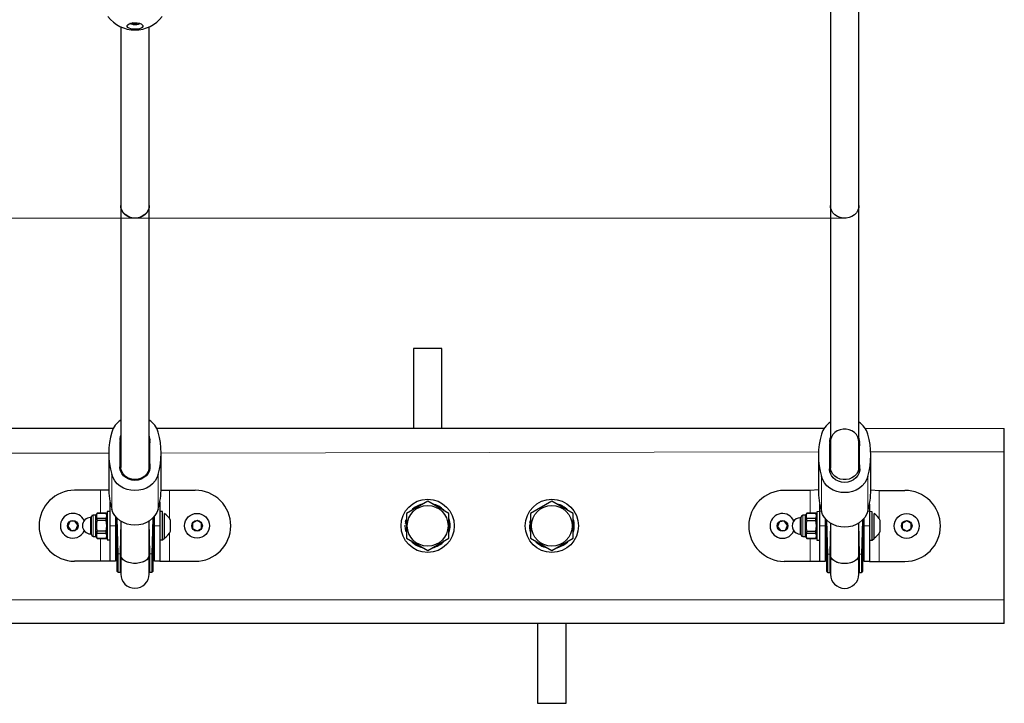
# Model space of a CAD drawing. Units: millimetres. Extents: x 1406 to 8757, y 509 to 7183.
# Drawn here: x 5685 to 6240, y 2346 to 2731 of the extents above; entities that cross this region are included whole.
import ezdxf

# ---------------------------------------------------------------- set-up
doc = ezdxf.new("R2010")
doc.units = ezdxf.units.MM
doc.header["$LTSCALE"] = 25
doc.layers.add('THICK_LINE', color=7, linetype='Continuous', lineweight=25)

msp = doc.modelspace()

# ---------------------------------------------------------------- linework, layer by layer
at = {"color": 7, "linetype": 'Continuous', "lineweight": 25}
for p, q in [((6141.61, 2746.78), (6141.59, 2626.58)), ((6157.59, 2626.58), (6157.61, 2746.75)), ((5741.61, 2727.32), (5741.59, 2626.66)), ((5757.59, 2626.66), (5757.61, 2727.31)), ((5741.59, 2626.66), (5741.56, 2479.34)), ((5757.56, 2479.33), (5757.59, 2626.66)), ((6141.59, 2626.58), (6141.56, 2479.26)), ((6157.56, 2479.25), (6157.59, 2626.58)), ((5906.57, 2546.13), (5906.56, 2501.13)), ((5922.57, 2546.12), (5906.57, 2546.13)), ((5922.56, 2501.12), (5922.57, 2546.12)), ((5361.76, 2501.24), (5737.36, 2501.16)), ((5761.76, 2501.16), (6138.01, 2501.08)), ((6161.12, 2501.08), (6239.56, 2501.06)), ((6239.56, 2487.76), (6239.56, 2501.06)), ((5734.81, 2487), (5734.81, 2467.51)), ((5741.31, 2482.51), (5741.31, 2491.49)), ((5757.81, 2491.49), (5757.81, 2482.51)), ((5764.31, 2467.51), (5764.31, 2487)), ((6141.31, 2481.36), (6141.31, 2490.34)), ((6157.81, 2490.34), (6157.81, 2481.36)), ((6239.54, 2404.36), (6239.56, 2487.76)), ((5741.31, 2477.51), (5741.31, 2482.51)), ((5757.73, 2477.25), (5757.81, 2482.51)), ((6134.81, 2485.85), (6134.81, 2466.36)), ((6141.31, 2476.36), (6141.31, 2481.36)), ((6157.73, 2476.1), (6157.81, 2481.36)), ((6164.31, 2466.36), (6164.31, 2485.85)), ((5741.56, 2479.34), (5741.31, 2477.51)), ((5757.73, 2477.25), (5757.56, 2479.33)), ((6141.56, 2479.26), (6141.31, 2476.36)), ((6157.73, 2476.1), (6157.56, 2479.25)), ((5730.06, 2466.16), (5715.56, 2466.16)), ((5734.83, 2466.16), (5730.06, 2466.16)), ((5764.29, 2466.15), (5769.06, 2466.15)), ((5769.06, 2466.15), (5783.56, 2466.15)), ((6130.06, 2466.08), (6115.56, 2466.08)), ((6134.81, 2466.36), (6130.06, 2466.08)), ((6164.31, 2466.36), (6169.06, 2466.07)), ((6169.06, 2466.07), (6183.56, 2466.07)), ((5735.55, 2446.16), (5735.55, 2459.45)), ((5763.55, 2459.44), (5763.55, 2446.15)), ((5914.55, 2459.98), (5902.55, 2453.06)), ((5926.55, 2453.05), (5914.55, 2459.98)), ((5984.55, 2459.97), (5972.55, 2453.04)), ((5996.55, 2453.04), (5984.55, 2459.97)), ((5728.2, 2453.35), (5727.51, 2452.16)), ((5733.27, 2453.35), (5728.2, 2453.35)), ((5728.2, 2453.33), (5728.2, 2453.35)), ((5728.2, 2453.33), (5733.27, 2453.33)), ((5733.95, 2452.16), (5733.27, 2453.35)), ((5733.27, 2453.33), (5733.27, 2453.35)), ((5735.55, 2454.16), (5733.95, 2454.16)), ((5733.95, 2454.16), (5733.95, 2438.16)), ((5765.15, 2454.15), (5763.55, 2454.15)), ((5765.15, 2438.15), (5765.15, 2454.15)), ((5766.15, 2453.15), (5766.15, 2453.15)), ((5766.15, 2439.15), (5766.15, 2453.15)), ((5902.55, 2453.06), (5902.55, 2439.2)), ((5926.55, 2439.19), (5926.55, 2453.05)), ((5972.55, 2453.04), (5972.55, 2439.18)), ((5996.55, 2439.18), (5996.55, 2453.04)), ((6128.2, 2453.27), (6127.51, 2452.08)), ((6133.27, 2453.27), (6128.2, 2453.27)), ((6128.2, 2453.25), (6128.2, 2453.27)), ((6128.2, 2453.25), (6133.27, 2453.25)), ((6133.95, 2452.08), (6133.27, 2453.27)), ((6133.27, 2453.25), (6133.27, 2453.27)), ((6136.46, 2454.43), (6133.95, 2454.08)), ((6133.95, 2454.08), (6133.95, 2438.08)), ((6135.55, 2446.08), (6135.55, 2458.3)), ((6165.15, 2454.07), (6162.65, 2454.42)), ((6163.55, 2458.29), (6163.55, 2446.07)), ((6165.15, 2438.07), (6165.15, 2454.07)), ((6166.15, 2453.07), (6166.15, 2453.07)), ((6166.15, 2439.07), (6166.15, 2453.07)), ((5712.85, 2448.5), (5711.68, 2445.86)), ((5715.72, 2448.8), (5712.85, 2448.5)), ((5717.42, 2446.47), (5715.72, 2448.8)), ((5725.05, 2451.16), (5724.55, 2450.76)), ((5725.05, 2441.16), (5725.05, 2451.16)), ((5727.51, 2452.16), (5726.05, 2452.16)), ((5727.51, 2440.16), (5727.51, 2452.16)), ((5728.2, 2449.24), (5728.2, 2450.25)), ((5733.27, 2450.25), (5728.2, 2450.25)), ((5728.2, 2449.24), (5733.27, 2449.23)), ((5733.27, 2449.23), (5733.27, 2450.25)), ((5738.55, 2451.53), (5738.55, 2446.16)), ((5739.55, 2450.16), (5738.55, 2450.16)), ((5739.55, 2430.54), (5739.55, 2450.16)), ((5741.55, 2448.82), (5741.55, 2429.66)), ((5757.55, 2429.66), (5757.55, 2448.81)), ((5759.55, 2450.16), (5759.55, 2450.16)), ((5759.55, 2450.16), (5759.55, 2430.54)), ((5760.55, 2446.16), (5760.55, 2451.53)), ((5769.55, 2443.15), (5769.55, 2449.15)), ((5784.55, 2449.04), (5782.05, 2447.59)), ((5782.05, 2447.59), (5782.05, 2444.71)), ((5787.05, 2447.59), (5784.55, 2449.04)), ((5787.05, 2444.71), (5787.05, 2447.59)), ((5902.12, 2448.48), (5902.41, 2449.69)), ((5902.12, 2448.48), (5902.12, 2448.48)), ((5972.01, 2447.8), (5972.55, 2447.63)), ((5972.23, 2448.95), (5972.23, 2448.95)), ((5972.23, 2448.95), (5972.23, 2448.95)), ((6112.85, 2448.42), (6111.68, 2445.78)), ((6115.72, 2448.72), (6112.85, 2448.42)), ((6117.42, 2446.39), (6115.72, 2448.72)), ((6125.05, 2451.08), (6124.55, 2450.68)), ((6125.05, 2441.08), (6125.05, 2451.08)), ((6127.51, 2452.08), (6126.05, 2452.08)), ((6127.51, 2440.08), (6127.51, 2452.08)), ((6128.2, 2449.16), (6128.2, 2450.17)), ((6133.27, 2450.17), (6128.2, 2450.17)), ((6128.2, 2449.16), (6133.27, 2449.15)), ((6133.27, 2449.15), (6133.27, 2450.17)), ((6138.55, 2450.08), (6138.55, 2450.08)), ((6138.55, 2450.08), (6138.55, 2446.08)), ((6139.55, 2430.46), (6139.55, 2449.28)), ((6141.55, 2447.67), (6141.55, 2429.58)), ((6157.55, 2429.58), (6157.55, 2447.66)), ((6159.55, 2449.27), (6159.55, 2430.46)), ((6160.55, 2450.08), (6160.3, 2450.08)), ((6160.55, 2446.08), (6160.55, 2450.08)), ((6169.55, 2443.07), (6169.55, 2449.07)), ((6184.55, 2448.96), (6182.05, 2447.51)), ((6182.05, 2447.51), (6182.05, 2444.63)), ((6187.05, 2447.51), (6184.55, 2448.96)), ((6187.05, 2444.63), (6187.05, 2447.51)), ((5711.68, 2445.86), (5713.38, 2443.53)), ((5713.38, 2443.53), (5716.25, 2443.83)), ((5716.25, 2443.83), (5717.42, 2446.47)), ((5728.2, 2442.07), (5728.2, 2443.09)), ((5733.26, 2443.09), (5728.2, 2443.09)), ((5728.2, 2442.07), (5733.26, 2442.07)), ((5733.26, 2442.07), (5733.26, 2443.09)), ((5735.55, 2426.16), (5735.55, 2446.16)), ((5738.55, 2446.16), (5738.55, 2426.16)), ((5738.55, 2442.16), (5739.55, 2442.16)), ((5759.55, 2442.16), (5760.55, 2442.16)), ((5760.55, 2426.16), (5760.55, 2446.16)), ((5763.55, 2446.15), (5763.55, 2426.15)), ((5782.05, 2444.71), (5784.55, 2443.26)), ((5784.55, 2443.26), (5787.05, 2444.71)), ((5901.91, 2446.42), (5901.91, 2446.42)), ((5901.96, 2447.32), (5902.55, 2447.16)), ((5971.93, 2446.9), (5971.93, 2446.9)), ((6111.68, 2445.78), (6113.38, 2443.45)), ((6113.38, 2443.45), (6116.25, 2443.75)), ((6116.25, 2443.75), (6117.42, 2446.39)), ((6128.2, 2441.99), (6128.2, 2443.01)), ((6133.26, 2443.01), (6128.2, 2443.01)), ((6128.2, 2441.99), (6133.26, 2441.99)), ((6133.26, 2441.99), (6133.26, 2443.01)), ((6135.55, 2426.08), (6135.55, 2446.08)), ((6138.55, 2446.08), (6138.55, 2426.08)), ((6138.55, 2442.08), (6139.55, 2442.08)), ((6159.55, 2442.08), (6160.55, 2442.08)), ((6160.55, 2426.08), (6160.55, 2446.08)), ((6163.55, 2446.07), (6163.55, 2426.07)), ((6182.05, 2444.63), (6184.55, 2443.18)), ((6184.55, 2443.18), (6187.05, 2444.63)), ((5724.55, 2441.56), (5725.05, 2441.16)), ((5726.05, 2440.16), (5727.51, 2440.16)), ((5727.51, 2440.16), (5728.2, 2438.97)), ((5728.2, 2438.97), (5728.2, 2439)), ((5733.26, 2438.99), (5728.2, 2439)), ((5728.2, 2438.97), (5733.26, 2438.97)), ((5733.26, 2438.97), (5733.95, 2440.16)), ((5733.26, 2438.97), (5733.26, 2438.99)), ((5733.95, 2438.16), (5735.55, 2438.16)), ((5763.55, 2438.15), (5765.15, 2438.15)), ((5765.15, 2438.15), (5766.15, 2439.15)), ((5902.55, 2439.2), (5914.55, 2432.27)), ((5914.55, 2432.27), (5926.55, 2439.19)), ((5972.55, 2439.18), (5984.55, 2432.25)), ((5984.55, 2432.25), (5996.55, 2439.18)), ((6124.55, 2441.48), (6125.05, 2441.08)), ((6126.05, 2440.08), (6127.51, 2440.08)), ((6127.51, 2440.08), (6128.2, 2438.89)), ((6128.2, 2438.89), (6128.2, 2438.92)), ((6133.26, 2438.91), (6128.2, 2438.92)), ((6128.2, 2438.89), (6133.26, 2438.89)), ((6133.26, 2438.89), (6133.95, 2440.08)), ((6133.26, 2438.89), (6133.26, 2438.91)), ((6133.95, 2438.08), (6135.55, 2438.08)), ((6163.55, 2438.07), (6165.15, 2438.07)), ((6165.15, 2438.07), (6166.15, 2439.07)), ((5730.05, 2426.16), (5715.55, 2426.16)), ((5735.55, 2426.16), (5730.05, 2426.16)), ((5738.55, 2426.16), (5735.55, 2426.16)), ((5739.55, 2420.46), (5739.55, 2430.54)), ((5741.55, 2429.66), (5741.55, 2418.96)), ((5757.55, 2418.96), (5757.55, 2429.66)), ((5759.55, 2430.54), (5759.55, 2420.46)), ((5763.55, 2426.15), (5760.55, 2426.16)), ((5763.55, 2426.15), (5769.05, 2426.15)), ((5769.05, 2426.15), (5783.55, 2426.15)), ((6130.05, 2426.08), (6115.55, 2426.08)), ((6135.55, 2426.08), (6130.05, 2426.08)), ((6138.55, 2426.08), (6135.55, 2426.08)), ((6139.55, 2420.38), (6139.55, 2430.46)), ((6141.55, 2429.58), (6141.55, 2418.88)), ((6157.55, 2418.88), (6157.55, 2429.58)), ((6159.55, 2430.46), (6159.55, 2420.38)), ((6163.55, 2426.07), (6160.55, 2426.08)), ((6163.55, 2426.07), (6169.05, 2426.07)), ((6169.05, 2426.07), (6183.55, 2426.07)), ((5740.05, 2419.96), (5741.18, 2419.96)), ((5757.91, 2419.96), (5759.05, 2419.96)), ((6140.05, 2419.88), (6141.18, 2419.88)), ((6157.91, 2419.88), (6159.05, 2419.88)), ((6239.54, 2391.06), (6239.54, 2404.36)), ((6239.54, 2391.06), (4459.54, 2391.42)), ((5976.54, 2391.11), (5976.53, 2346.11)), ((5992.53, 2346.11), (5992.54, 2391.11)), ((5976.53, 2346.11), (5992.53, 2346.11))]:
    msp.add_line(p, q, dxfattribs=at)
at = {"color": 8, "linetype": 'Continuous', "lineweight": 18}
for p, q in [((5748.7, 2729.41), (5748.7, 2729.41)), ((5748.89, 2729.41), (5748.89, 2729.41)), ((5749.61, 2729.62), (5749.57, 2729.34)), ((5749.61, 2729.62), (5749.74, 2729.29)), ((5750.39, 2729.6), (5750.3, 2729.36)), ((5750.39, 2729.6), (5750.39, 2729.43)), ((5734.81, 2487), (5364.3, 2487.93)), ((6134.85, 2487.78), (5764.31, 2487)), ((6239.56, 2487.76), (6164.27, 2487.77)), ((5741.56, 2477.74), (5741.14, 2480.4)), ((5757.56, 2477.73), (5757.98, 2480.39)), ((6141.56, 2476.59), (6141.14, 2479.25)), ((6157.56, 2476.58), (6157.98, 2479.24)), ((5736.46, 2455.58), (5736.47, 2475.07)), ((5762.65, 2455.57), (5762.65, 2475.06)), ((6136.46, 2454.43), (6136.46, 2473.92)), ((6162.65, 2454.42), (6162.65, 2473.91)), ((5730.05, 2453.35), (5730.06, 2466.16)), ((5769.06, 2466.15), (5769.05, 2450.19)), ((6130.05, 2453.27), (6130.06, 2466.08)), ((6169.06, 2466.07), (6169.05, 2450.11)), ((5724.55, 2441.56), (5724.55, 2450.76)), ((5726.05, 2440.16), (5726.05, 2452.16)), ((5739.55, 2450.16), (5740.05, 2430.25)), ((5741.18, 2430.25), (5741.55, 2448.82)), ((5757.55, 2448.81), (5757.92, 2430.25)), ((5759.05, 2430.25), (5759.55, 2450.16)), ((6124.55, 2441.48), (6124.55, 2450.68)), ((6126.05, 2440.08), (6126.05, 2452.08)), ((6139.55, 2449.28), (6140.05, 2430.17)), ((6141.18, 2430.17), (6141.55, 2447.67)), ((6157.55, 2447.66), (6157.92, 2430.17)), ((6159.05, 2430.17), (6159.55, 2449.27)), ((5735.55, 2446.16), (5738.55, 2446.16)), ((5763.55, 2446.15), (5760.55, 2446.16)), ((5769.05, 2442.11), (5769.05, 2426.15)), ((6135.55, 2446.08), (6138.55, 2446.08)), ((6163.55, 2446.07), (6160.55, 2446.08)), ((6169.05, 2442.03), (6169.05, 2426.07)), ((5730.05, 2426.16), (5730.05, 2438.97)), ((6130.05, 2426.08), (6130.05, 2438.89)), ((5741.18, 2430.25), (5740.05, 2430.25)), ((5740.05, 2430.25), (5740.05, 2419.96)), ((5741.18, 2419.96), (5741.18, 2430.25)), ((5757.92, 2430.25), (5757.91, 2419.96)), ((5759.05, 2430.25), (5757.92, 2430.25)), ((5759.05, 2419.96), (5759.05, 2430.25)), ((6141.18, 2430.17), (6140.05, 2430.17)), ((6140.05, 2430.17), (6140.05, 2419.88)), ((6141.18, 2419.88), (6141.18, 2430.17)), ((6157.92, 2430.17), (6157.91, 2419.88)), ((6159.05, 2430.17), (6157.92, 2430.17)), ((6159.05, 2419.88), (6159.05, 2430.17)), ((4459.54, 2404.72), (6239.54, 2404.36))]:
    msp.add_line(p, q, dxfattribs=at)
at = {"color": 7, "linetype": 'Continuous', "lineweight": 25, "flags": 128}
for points in [[(5749.61, 2729.62), (5750.88, 2729.55), (5752.04, 2729.33), (5753.01, 2728.98), (5753.7, 2728.54), (5754.06, 2728.03), (5754.06, 2727.51), (5753.7, 2727), (5753.01, 2726.56), (5752.04, 2726.21), (5750.88, 2725.99), (5749.61, 2725.92), (5748.34, 2725.99), (5747.18, 2726.21), (5746.21, 2726.56), (5745.51, 2727), (5745.15, 2727.51), (5745.15, 2728.03), (5745.52, 2728.54), (5746.21, 2728.98), (5747.18, 2729.33), (5748.34, 2729.55), (5749.61, 2729.62)], [(5748.57, 2728.7), (5747.48, 2728.9), (5746.67, 2729.17)], [(5749.12, 2729.2), (5748.45, 2729.33), (5748.05, 2729.51)], [(5748.05, 2729.51), (5748.25, 2729.5), (5748.28, 2729.46), (5748.34, 2729.43), (5748.41, 2729.41), (5748.51, 2729.39), (5748.61, 2729.4), (5748.7, 2729.41)], [(5749.74, 2729.29), (5749.8, 2729.26), (5749.88, 2729.24), (5749.98, 2729.23), (5750.07, 2729.24), (5750.16, 2729.25), (5750.23, 2729.28), (5750.28, 2729.32), (5750.3, 2729.36)], [(5750.3, 2729.36), (5750.3, 2729.37), (5750.3, 2729.38), (5750.31, 2729.39), (5750.32, 2729.4), (5750.34, 2729.41), (5750.35, 2729.41), (5750.37, 2729.42), (5750.39, 2729.43)], [(5757.59, 2626.66), (5757.48, 2625.48), (5757.02, 2623.96), (5756.21, 2622.57), (5755.09, 2621.36), (5753.71, 2620.41), (5752.14, 2619.75), (5750.45, 2619.41), (5748.72, 2619.41), (5747.03, 2619.75), (5745.46, 2620.41), (5744.09, 2621.37), (5742.97, 2622.57), (5742.16, 2623.96), (5741.69, 2625.48), (5741.59, 2626.66)], [(5757.59, 2626.66), (5757.48, 2625.5), (5757.02, 2624.02), (5756.21, 2622.65), (5755.09, 2621.48), (5753.71, 2620.55), (5752.14, 2619.9), (5750.45, 2619.57), (5748.72, 2619.57), (5747.03, 2619.9), (5745.46, 2620.55), (5744.09, 2621.48), (5742.97, 2622.66), (5742.16, 2624.02), (5741.69, 2625.51), (5741.59, 2626.66)], [(6157.59, 2626.58), (6157.48, 2625.42), (6157.02, 2623.94), (6156.21, 2622.57), (6155.09, 2621.4), (6153.71, 2620.47), (6152.14, 2619.82), (6150.45, 2619.49), (6148.72, 2619.49), (6147.03, 2619.82), (6145.46, 2620.47), (6144.09, 2621.4), (6142.97, 2622.58), (6142.16, 2623.94), (6141.69, 2625.43), (6141.59, 2626.58)], [(6157.59, 2626.58), (6157.48, 2625.42), (6157.02, 2623.94), (6156.21, 2622.57), (6155.09, 2621.4), (6153.71, 2620.47), (6152.14, 2619.82), (6150.45, 2619.49), (6148.72, 2619.49), (6147.03, 2619.82), (6145.46, 2620.47), (6144.09, 2621.4), (6142.97, 2622.58), (6142.16, 2623.94), (6141.69, 2625.43), (6141.59, 2626.58)], [(6157.56, 2493.52), (6157.46, 2494.67), (6156.99, 2496.16), (6156.18, 2497.52), (6155.06, 2498.69), (6153.69, 2499.63), (6152.12, 2500.27), (6150.43, 2500.61), (6148.7, 2500.61), (6147.01, 2500.28), (6145.44, 2499.63), (6144.06, 2498.7), (6142.94, 2497.52), (6142.13, 2496.16), (6141.67, 2494.67), (6141.56, 2493.52)], [(5757.98, 2480.39), (5758.04, 2478.78), (5757.71, 2477.19), (5757.01, 2475.69), (5755.97, 2474.37), (5754.64, 2473.27), (5753.08, 2472.44), (5751.36, 2471.93), (5749.56, 2471.76), (5747.75, 2471.93), (5746.03, 2472.44), (5744.47, 2473.27), (5743.14, 2474.37), (5742.1, 2475.7), (5741.41, 2477.19), (5741.08, 2478.78), (5741.14, 2480.4)], [(5741.31, 2477.51), (5741.41, 2477.33), (5741.56, 2477.74)], [(5757.56, 2479.33), (5757.45, 2478.18), (5756.99, 2476.7), (5756.18, 2475.33), (5755.06, 2474.16), (5753.68, 2473.22), (5752.11, 2472.58), (5750.42, 2472.25), (5748.69, 2472.25), (5747, 2472.58), (5745.43, 2473.23), (5744.06, 2474.16), (5742.94, 2475.34), (5742.13, 2476.7), (5741.66, 2478.18), (5741.56, 2479.34)], [(5757.56, 2479.33), (5757.45, 2478.18), (5756.99, 2476.7), (5756.18, 2475.33), (5755.06, 2474.16), (5753.68, 2473.22), (5752.11, 2472.58), (5750.42, 2472.25), (5748.69, 2472.25), (5747, 2472.58), (5745.43, 2473.23), (5744.06, 2474.16), (5742.94, 2475.34), (5742.13, 2476.7), (5741.66, 2478.18), (5741.56, 2479.34)], [(5757.56, 2477.73), (5757.71, 2477.32), (5757.73, 2477.25)], [(6157.98, 2479.24), (6158.04, 2477.63), (6157.71, 2476.04), (6157.01, 2474.54), (6155.97, 2473.22), (6154.64, 2472.12), (6153.08, 2471.29), (6151.36, 2470.78), (6149.56, 2470.61), (6147.75, 2470.78), (6146.03, 2471.29), (6144.47, 2472.12), (6143.14, 2473.22), (6142.1, 2474.55), (6141.41, 2476.04), (6141.08, 2477.63), (6141.14, 2479.25)], [(6141.31, 2476.36), (6141.41, 2476.18), (6141.56, 2476.59)], [(6157.56, 2479.25), (6157.45, 2478.1), (6156.99, 2476.62), (6156.18, 2475.25), (6155.06, 2474.08), (6153.68, 2473.14), (6152.11, 2472.5), (6150.42, 2472.17), (6148.69, 2472.17), (6147, 2472.5), (6145.43, 2473.15), (6144.06, 2474.08), (6142.94, 2475.26), (6142.13, 2476.62), (6141.66, 2478.1), (6141.56, 2479.26)], [(6157.56, 2479.25), (6157.45, 2478.1), (6156.99, 2476.62), (6156.18, 2475.25), (6155.06, 2474.08), (6153.68, 2473.14), (6152.11, 2472.5), (6150.42, 2472.17), (6148.69, 2472.17), (6147, 2472.5), (6145.43, 2473.15), (6144.06, 2474.08), (6142.94, 2475.26), (6142.13, 2476.62), (6141.66, 2478.1), (6141.56, 2479.26)], [(6157.56, 2476.58), (6157.71, 2476.17), (6157.73, 2476.1)], [(5762.65, 2475.06), (5761.93, 2473.18), (5760.87, 2471.43), (5759.5, 2469.86), (5757.86, 2468.51), (5755.99, 2467.42), (5753.95, 2466.62), (5751.78, 2466.13), (5749.56, 2465.97), (5747.33, 2466.13), (5745.17, 2466.62), (5743.12, 2467.42), (5741.26, 2468.51), (5739.61, 2469.86), (5738.25, 2471.43), (5737.19, 2473.18), (5736.47, 2475.07)], [(6162.65, 2473.91), (6161.93, 2472.03), (6160.87, 2470.28), (6159.5, 2468.71), (6157.86, 2467.36), (6155.99, 2466.27), (6153.94, 2465.47), (6151.78, 2464.98), (6149.56, 2464.82), (6147.33, 2464.98), (6145.17, 2465.47), (6143.12, 2466.27), (6141.26, 2467.36), (6139.61, 2468.71), (6138.25, 2470.28), (6137.19, 2472.03), (6136.46, 2473.92)], [(5762.65, 2455.57), (5761.92, 2453.69), (5760.86, 2451.94), (5759.5, 2450.36), (5757.85, 2449.02), (5755.99, 2447.93), (5753.94, 2447.13), (5751.78, 2446.64), (5749.55, 2446.47), (5747.33, 2446.64), (5745.16, 2447.13), (5743.12, 2447.93), (5741.25, 2449.02), (5739.61, 2450.37), (5738.24, 2451.94), (5737.18, 2453.69), (5736.46, 2455.58)], [(6162.65, 2454.42), (6161.92, 2452.54), (6160.86, 2450.79), (6159.49, 2449.22), (6157.85, 2447.87), (6155.99, 2446.78), (6153.94, 2445.98), (6151.78, 2445.49), (6149.55, 2445.32), (6147.33, 2445.49), (6145.16, 2445.98), (6143.12, 2446.78), (6141.25, 2447.87), (6139.61, 2449.22), (6138.24, 2450.79), (6137.18, 2452.54), (6136.46, 2454.43)], [(5902.38, 2442.67), (5902.04, 2444.28), (5901.91, 2446.42)], [(5749.55, 2424.95), (5747.83, 2425.06), (5746.19, 2425.39), (5744.71, 2425.91), (5743.45, 2426.61), (5742.48, 2427.46), (5741.84, 2428.4), (5741.56, 2429.41), (5741.55, 2429.66)], [(5757.55, 2429.66), (5757.44, 2428.9), (5756.98, 2427.92), (5756.17, 2427.02), (5755.05, 2426.24), (5753.67, 2425.63), (5752.1, 2425.2), (5750.41, 2424.98), (5748.68, 2424.98), (5746.99, 2425.2), (5745.42, 2425.63), (5744.05, 2426.24), (5742.93, 2427.02), (5742.12, 2427.92), (5741.65, 2428.9), (5741.55, 2429.66)], [(5757.55, 2429.66), (5757.54, 2429.4), (5757.26, 2428.4), (5756.62, 2427.45), (5755.65, 2426.61), (5754.39, 2425.91), (5752.91, 2425.39), (5751.27, 2425.06), (5749.55, 2424.95)], [(6149.55, 2424.87), (6147.83, 2424.98), (6146.19, 2425.31), (6144.71, 2425.83), (6143.45, 2426.53), (6142.48, 2427.38), (6141.84, 2428.32), (6141.56, 2429.33), (6141.55, 2429.58)], [(6157.55, 2429.58), (6157.44, 2428.82), (6156.98, 2427.84), (6156.17, 2426.94), (6155.05, 2426.16), (6153.67, 2425.55), (6152.1, 2425.12), (6150.41, 2424.9), (6148.68, 2424.9), (6146.99, 2425.12), (6145.42, 2425.55), (6144.05, 2426.16), (6142.93, 2426.94), (6142.12, 2427.84), (6141.65, 2428.82), (6141.55, 2429.58)], [(6157.55, 2429.58), (6157.54, 2429.32), (6157.26, 2428.32), (6156.62, 2427.37), (6155.65, 2426.53), (6154.39, 2425.83), (6152.91, 2425.31), (6151.27, 2424.98), (6149.55, 2424.87)]]:
    msp.add_lwpolyline(points, dxfattribs=at)
at = {"color": 8, "linetype": 'Continuous', "lineweight": 18, "flags": 128}
for points in [[(5739.55, 2430.54), (5739.56, 2430.49), (5739.59, 2430.43), (5739.63, 2430.38), (5739.7, 2430.34), (5739.77, 2430.3), (5739.86, 2430.27), (5739.95, 2430.26), (5740.05, 2430.25)], [(5759.05, 2430.25), (5759.15, 2430.25), (5759.24, 2430.27), (5759.33, 2430.3), (5759.4, 2430.33), (5759.46, 2430.38), (5759.51, 2430.43), (5759.54, 2430.48), (5759.55, 2430.54)], [(6139.55, 2430.46), (6139.56, 2430.41), (6139.59, 2430.35), (6139.63, 2430.3), (6139.7, 2430.26), (6139.77, 2430.22), (6139.86, 2430.19), (6139.95, 2430.18), (6140.05, 2430.17)], [(6159.05, 2430.17), (6159.15, 2430.17), (6159.24, 2430.19), (6159.33, 2430.22), (6159.4, 2430.25), (6159.46, 2430.3), (6159.51, 2430.35), (6159.54, 2430.4), (6159.55, 2430.46)]]:
    msp.add_lwpolyline(points, dxfattribs=at)
at = {"color": 7, "linetype": 'Continuous', "lineweight": 25}
for centre, radius in [((5914.55, 2446.12), 15), ((5984.55, 2446.11), 15), ((5784.55, 2446.15), 7), ((5914.55, 2446.12), 11.5), ((5984.55, 2446.11), 11.5), ((6184.55, 2446.07), 7), ((5714.55, 2446.16), 3), ((5784.55, 2446.15), 3), ((6114.55, 2446.08), 3), ((6184.55, 2446.07), 3)]:
    msp.add_circle(centre, radius, dxfattribs=at)
for centre, radius, start, end in [((5749.63, 2744.82), 19.25, 217.3297, 269.9464), ((5749.6, 2744.82), 19.25, 270.0304, 322.7043), ((5749.72, 2737.28), 8.67, 249.3695, 269.2503), ((5749.64, 2736.67), 8.04, 262.3595, 291.2179), ((5748.8, 2728.97), 0.455, 77.8959, 102.6463), ((5749.59, 2732.63), 3.29, 257.7482, 269.6042), ((5749.24, 2732.56), 3.36, 267.8444, 296.9793), ((5749.58, 2729.02), 0.315, 60.2853, 92.1534), ((5749.5, 2737.28), 8.67, 270.7268, 290.6076), ((5749.96, 2731.22), 1.85, 283.5109, 295.9358), ((5748.15, 2495.43), 12.2, 122.6991, 163.2866), ((5751.03, 2495.48), 12.13, 16.5668, 57.4016), ((6148.15, 2494.28), 12.2, 122.6991, 163.2866), ((6151.03, 2494.33), 12.13, 16.5668, 57.4016), ((5778.65, 2487), 43.84, 164.1891, 195.788), ((5720.47, 2487.01), 43.84, 344.1891, 15.788), ((6178.65, 2485.85), 43.84, 164.1891, 195.788), ((6120.47, 2485.86), 43.84, 344.1891, 15.788), ((5747.89, 2494.67), 6.83, 157.9461, 188.894), ((5727.77, 2491.5), 13.54, 359.993, 8.9885), ((5751.23, 2494.67), 6.83, 351.0831, 22.031), ((5771.35, 2491.49), 13.54, 170.9886, 179.984), ((6147.89, 2493.52), 6.83, 157.9809, 188.8942), ((6127.77, 2490.35), 13.54, 359.993, 8.9885), ((6151.23, 2493.52), 6.83, 351.0831, 22.031), ((6171.35, 2490.34), 13.54, 170.9886, 179.984), ((5727.77, 2482.52), 13.54, 350.9886, 359.984), ((5771.35, 2482.51), 13.54, 179.993, 188.9885), ((6127.77, 2481.37), 13.54, 350.9886, 359.984), ((6171.35, 2481.36), 13.54, 179.993, 188.9885), ((5715.55, 2446.16), 20, 89.9885, 179.9885), ((5778.75, 2467.52), 43.95, 180.0127, 195.774), ((5720.36, 2467.53), 43.95, 344.2031, 359.9644), ((5783.55, 2446.15), 20, 359.9885, 89.9885), ((6115.55, 2446.08), 20, 89.9885, 179.9885), ((6178.75, 2466.37), 43.95, 180.0127, 195.774), ((6120.36, 2466.38), 43.95, 344.2031, 359.9644), ((6183.55, 2446.07), 20, 359.9885, 89.9885), ((5714.55, 2446.16), 7, 24.0452, 246.0789), ((5731, 2451.79), 3.2, 151.2619, 208.7152), ((5730.46, 2451.79), 3.2, 331.2619, 28.7152), ((5761.97, 2446.16), 8.15, 21.575, 59.1311), ((5914.55, 2446.12), 12.65, 104.0371, 136.4276), ((5914.55, 2446.12), 12.65, 44.0969, 77.0779), ((5984.55, 2446.11), 12.65, 44.0791, 76.5336), ((6114.55, 2446.08), 7, 24.0452, 246.0789), ((6131, 2451.71), 3.2, 151.2619, 208.7152), ((6130.46, 2451.71), 3.2, 331.2619, 28.7152), ((6161.97, 2446.08), 8.15, 21.575, 59.1311), ((5724.55, 2446.16), 4.6, 89.9885, 269.9885), ((5726.05, 2451.16), 1, 89.9885, 179.9885), ((5740.23, 2446.16), 12.42, 165.6563, 194.3208), ((5721.24, 2446.16), 12.42, 345.6563, 14.3208), ((5914.55, 2446.12), 12.65, 169.2712, 174.5874), ((5914.55, 2446.12), 12.65, 343.5606, 17.8626), ((5984.55, 2446.11), 12.65, 167.022, 172.3382), ((5984.55, 2446.11), 12.65, 344.0539, 17.2127), ((6124.55, 2446.08), 4.6, 89.9885, 269.9886), ((6126.05, 2451.08), 1, 89.9885, 179.9885), ((6140.23, 2446.08), 12.42, 165.6563, 194.3208), ((6121.24, 2446.08), 12.42, 345.6563, 14.3208), ((5715.55, 2446.16), 20, 179.9885, 269.9885), ((5714.55, 2446.16), 7, 246.0789, 335.9319), ((5731, 2440.53), 3.2, 151.2619, 208.7152), ((5730.46, 2440.53), 3.2, 331.2619, 28.7152), ((5761.97, 2446.16), 8.15, 300.846, 338.402), ((5783.55, 2446.15), 20, 269.9885, 359.9885), ((5984.55, 2446.11), 12.65, 176.4015, 196.1106), ((6115.55, 2446.08), 20, 179.9885, 269.9885), ((6114.55, 2446.08), 7, 246.0789, 335.9319), ((6131, 2440.45), 3.2, 151.2619, 208.7152), ((6130.46, 2440.45), 3.2, 331.2619, 28.7152), ((6161.97, 2446.08), 8.15, 300.846, 338.402), ((6183.55, 2446.07), 20, 269.9885, 359.9885), ((5726.05, 2441.16), 1, 179.9885, 269.9885), ((5914.55, 2446.12), 12.65, 222.2877, 256.2349), ((5914.55, 2446.12), 12.65, 281.8872, 317.5973), ((5984.55, 2446.11), 12.65, 221.5914, 257.2396), ((5984.55, 2446.11), 12.65, 283.3642, 318.0166), ((6126.05, 2441.08), 1, 179.9885, 269.9885), ((5740.05, 2420.46), 0.5, 179.9885, 269.9885), ((5741.18, 2420.46), 0.5, 269.9885, 317.1439), ((5757.91, 2420.46), 0.5, 222.8332, 269.9885), ((5759.05, 2420.46), 0.5, 269.9885, 359.9885), ((6140.05, 2420.38), 0.5, 179.9885, 269.9885), ((6141.18, 2420.38), 0.5, 269.9885, 317.1439), ((6157.91, 2420.38), 0.5, 222.8332, 269.9885), ((6159.05, 2420.38), 0.5, 269.9885, 359.9885), ((5749.55, 2418.96), 8, 179.9885, 359.9885), ((6149.55, 2418.88), 8, 179.9885, 359.9885)]:
    msp.add_arc(centre, radius, start, end, dxfattribs=at)
at = {"color": 8, "linetype": 'Continuous', "lineweight": 18}
for centre, radius, start, end in [((5741.2, 2430.94), 0.687, 268.3971, 300.3846), ((5757.9, 2430.94), 0.698, 239.8508, 271.3217), ((6141.2, 2430.86), 0.687, 268.3971, 300.3846), ((6157.9, 2430.86), 0.698, 239.8508, 271.3217)]:
    msp.add_arc(centre, radius, start, end, dxfattribs=at)
at = {"layer": 'THICK_LINE', "color": 7, "lineweight": 18}
msp.add_line((4549.59, 2619.45), (6149.59, 2619.45), dxfattribs=at)

doc.saveas('drawing.dxf')
